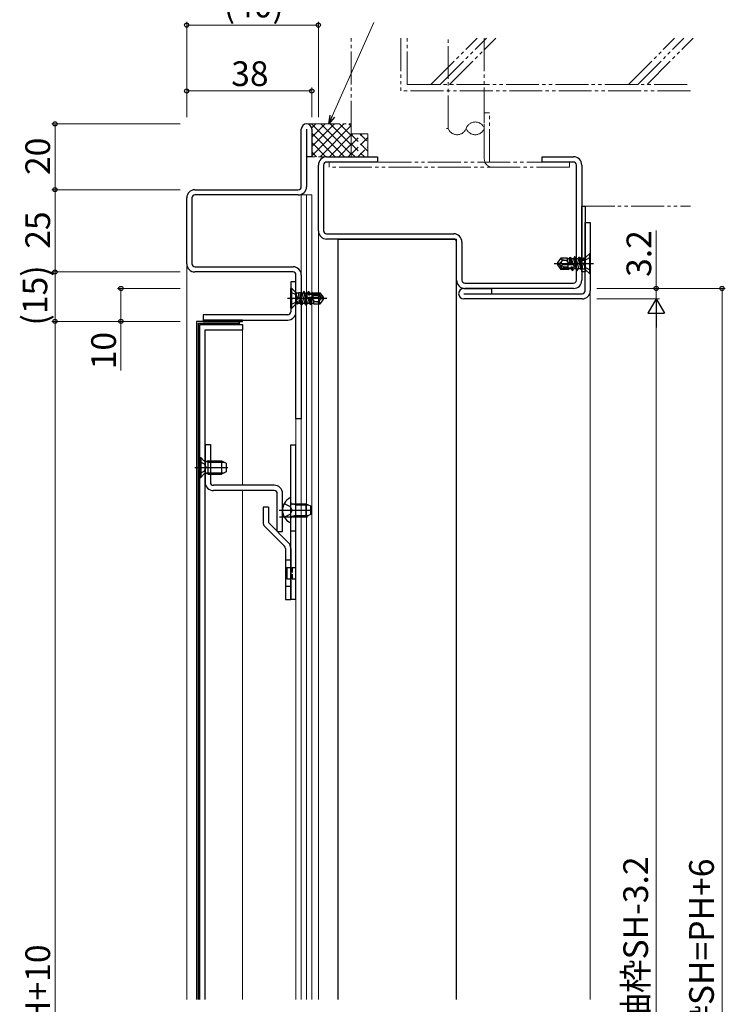
# Model space of a CAD drawing. Extents: x 0 to 1587, y 0 to 1128.
# Drawn here: x 350 to 564, y 448 to 747 of the extents above; entities that cross this region are included whole.
import ezdxf

# ---------------------------------------------------------------- set-up
doc = ezdxf.new("R2010")
doc.units = 0
for name, pattern in [('YCENTER_1', [13, 10, -1, 1, -1]), ('YDIVIDE_1', [15, 10, -1, 1, -1, 1, -1]), ('YHIDDEN_1', [4, 3, -1])]:
    doc.linetypes.add(name, pattern=pattern)
for name, color, linetype, lineweight in [('YKK_11', 7, 'CONTINUOUS', 30), ('YKK_11E', 7, 'CONTINUOUS', 13), ('YKK_12', 2, 'CONTINUOUS', 13), ('YKK_13', 4, 'CONTINUOUS', 30), ('YKK_D', 6, 'CONTINUOUS', 13), ('YSS_K', 3, 'CONTINUOUS', 13), ('YSS_KE', 3, 'CONTINUOUS', 30)]:
    doc.layers.add(name, color=color, linetype=linetype, lineweight=lineweight)
doc.styles.add('text-b', font='txt')

msp = doc.modelspace()

# ---------------------------------------------------------------- linework, layer by layer
at = {"layer": 'YKK_11', "color": 211, "linetype": 'ByBlock', "lineweight": -2, "ltscale": 0.5}
for p, q in [((435.4, 696.08), (435.4, 713.58)), ((437, 713.58), (437, 705.18)), ((438.6, 713.58), (438.6, 705.18)), ((438.6, 705.18), (437, 705.18)), ((437, 705.18), (437, 696.08)), ((403.1, 695.18), (434.5, 695.18)), ((400.6, 672.68), (400.6, 692.68)), ((402.2, 692.68), (402.2, 672.68)), ((434.5, 693.58), (403.1, 693.58)), ((521.6, 664.48), (521.6, 685.18)), ((521.6, 685.18), (523.2, 685.18)), ((523.2, 685.18), (523.2, 664.48)), ((403.1, 671.78), (432.9, 671.78)), ((432.9, 670.18), (403.1, 670.18)), ((433.8, 667.18), (432.2, 667.18)), ((432.2, 667.18), (432.2, 658.08)), ((433.8, 625.58), (433.8, 669.28)), ((433.8, 658.08), (433.8, 667.18)), ((435.4, 669.28), (435.4, 625.58)), ((484.8, 665.18), (493.2, 665.18)), ((493.2, 665.18), (493.2, 663.58)), ((484.8, 663.58), (493.2, 663.58)), ((520.7, 661.98), (484.8, 661.98)), ((493.2, 663.58), (520.7, 663.58)), ((431.3, 657.18), (405.6, 657.18)), ((405.6, 657.18), (405.6, 655.58)), ((405.6, 655.58), (431.3, 655.58)), ((435.4, 625.58), (433.8, 625.58))]:
    msp.add_line(p, q, dxfattribs=at)
for centre, radius, start, end in [((437, 713.58), 1.6, 90, 180), ((437, 713.58), 1.6, 0, 90), ((403.1, 692.68), 2.5, 90, 180), ((434.5, 696.08), 0.9, 270, 360), ((434.5, 696.08), 2.5, 270, 360), ((403.1, 692.68), 0.9, 90, 180), ((403.1, 672.68), 2.5, 180, 270), ((403.1, 672.68), 0.9, 180, 270), ((432.9, 669.28), 2.5, 0, 90), ((432.9, 669.28), 0.9, 0, 90), ((484.8, 663.58), 1.6, 90, 270), ((520.7, 664.48), 0.9, 270, 360), ((520.7, 664.48), 2.5, 270, 360), ((431.3, 658.08), 2.5, 270, 360), ((431.3, 658.08), 0.9, 270, 360)]:
    msp.add_arc(centre, radius, start, end, dxfattribs=at)
at = {"layer": 'YKK_11E', "color": 4, "linetype": 'ByBlock', "lineweight": -2, "ltscale": 0.5}
for p, q in [((443.1, 705.18), (458.6, 705.18)), ((458.6, 703.58), (443.1, 703.58)), ((458.6, 705.18), (458.6, 703.58)), ((508.6, 703.58), (508.6, 705.18)), ((508.6, 705.18), (518.1, 705.18)), ((518.1, 703.58), (508.6, 703.58)), ((440.6, 682.68), (440.6, 702.68)), ((442.2, 702.68), (442.2, 682.68)), ((519, 667.68), (519, 702.68)), ((520.6, 702.68), (520.6, 667.68)), ((443.1, 681.78), (481.7, 681.78)), ((481.7, 680.18), (443.1, 680.18)), ((482.6, 667.68), (482.6, 679.28)), ((484.2, 679.28), (484.2, 667.68)), ((485.1, 666.78), (518.1, 666.78)), ((518.1, 665.18), (485.1, 665.18))]:
    msp.add_line(p, q, dxfattribs=at)
for centre, radius, start, end in [((443.1, 702.68), 2.5, 90, 180), ((443.1, 702.68), 0.9, 89.9995, 179.9995), ((518.1, 702.68), 2.5, 0, 90), ((518.1, 702.68), 0.9, 360, 90), ((443.1, 682.68), 2.5, 179.9997, 270), ((443.1, 682.68), 0.9, 180, 270), ((481.7, 679.28), 2.5, 0, 90), ((481.7, 679.28), 0.9, 0, 90), ((485.1, 667.68), 2.5, 179.9997, 270), ((485.1, 667.68), 0.9, 180, 270), ((518.1, 667.68), 0.9, 270.001, 0.001), ((518.1, 667.68), 2.5, 270, 360)]:
    msp.add_arc(centre, radius, start, end, dxfattribs=at)
at = {"layer": 'YKK_12'}
for p, q in [((438.6, 693.58), (434.5, 693.58)), ((435.4, 693.58), (435.4, 669.28)), ((437, 693.58), (437, 449.18)), ((438.6, 693.58), (438.6, 449.18)), ((440.6, 449.18), (440.6, 682.68)), ((400.6, 672.68), (400.6, 449.18)), ((523.2, 664.48), (523.2, 449.18)), ((416.6, 655.18), (416.6, 654.18)), ((417.6, 654.18), (417.6, 605.38)), ((433.8, 625.58), (433.8, 449.18)), ((435.4, 625.58), (435.4, 449.18)), ((417.6, 603.78), (417.6, 449.18))]:
    msp.add_line(p, q, dxfattribs=at)
at = {"layer": 'YKK_13'}
for p, q in [((520.6, 690.18), (521.6, 690.18)), ((520.6, 670.18), (520.6, 690.18)), ((521.6, 690.18), (521.6, 670.18)), ((514.22, 674.38), (513.28, 673.04)), ((514.44, 674.14), (514.22, 674.38)), ((516.2, 674.38), (514.22, 674.38)), ((514.49, 673.38), (514.43, 673.29)), ((515.26, 673.78), (516.2, 673.78)), ((516.2, 674.38), (516.2, 673.22)), ((516.66, 674.13), (516.2, 674.38)), ((516.23, 673.48), (516.2, 673.71)), ((516.2, 673.71), (516.33, 673.16)), ((516.2, 673.22), (516.23, 673.48)), ((517.96, 672.41), (516.2, 673.22)), ((516.23, 673.48), (516.33, 673.16)), ((516.4, 673.13), (516.4, 671.33)), ((516.87, 674.5), (516.66, 674.13)), ((516.66, 674.13), (516.96, 672.87)), ((517.25, 674.57), (516.87, 674.5)), ((516.87, 674.5), (517.21, 672.88)), ((517.25, 674.57), (517.51, 674.13)), ((517.56, 672.66), (517.25, 674.57)), ((518.07, 674.13), (517.51, 674.13)), ((517.51, 674.13), (517.92, 672.43)), ((518.44, 674.78), (518.07, 674.13)), ((518.07, 674.13), (518.77, 671.23)), ((518.44, 674.78), (519.15, 670.58)), ((518.54, 674.78), (518.44, 674.78)), ((519.25, 670.58), (518.54, 674.78)), ((518.54, 674.78), (518.92, 674.13)), ((518.92, 674.13), (519.62, 671.23)), ((519.48, 674.13), (518.92, 674.13)), ((519.75, 674.61), (519.48, 674.13)), ((519.48, 674.13), (520.18, 671.23)), ((520.06, 674.59), (519.75, 674.61)), ((520.11, 673.36), (519.75, 674.61)), ((520.06, 674.59), (520.33, 674.13)), ((520.06, 674.59), (520.11, 673.36)), ((520.11, 673.36), (520.37, 670.91)), ((520.33, 674.13), (520.49, 673.46)), ((520.89, 674.13), (520.33, 674.13)), ((520.49, 673.46), (520.8, 671)), ((521.02, 674.36), (520.89, 674.13)), ((520.89, 674.13), (521.02, 673.58)), ((521.17, 674.36), (521.02, 674.36)), ((521.02, 674.36), (521.02, 673.58)), ((521.58, 671), (521.58, 674.36)), ((521.87, 674.65), (522.9, 675.68)), ((522.9, 675.68), (522.9, 669.68)), ((523.2, 675.68), (522.9, 675.68)), ((523.2, 675.68), (523.2, 669.68)), ((513.28, 673.04), (513.2, 672.68)), ((513.67, 672.79), (513.2, 672.68)), ((513.7, 672.59), (513.2, 672.68)), ((513.2, 672.68), (513.28, 672.32)), ((513.28, 672.32), (513.7, 672.59)), ((513.28, 672.32), (514.22, 670.98)), ((513.7, 672.59), (514.48, 671.48)), ((513.7, 672.59), (515.11, 671.78)), ((514.48, 671.48), (514.22, 670.98)), ((516.2, 670.98), (514.22, 670.98)), ((514.48, 671.48), (516.4, 671.48)), ((514.58, 672.65), (514.86, 672.48)), ((514.86, 672.48), (517.65, 672.48)), ((515.11, 671.78), (516.4, 671.78)), ((516.2, 670.98), (516.52, 671.54)), ((516.61, 670.91), (516.2, 670.98)), ((516.52, 671.54), (516.74, 671.49)), ((516.61, 670.91), (516.52, 671.54)), ((516.61, 670.91), (516.8, 671.23)), ((516.74, 671.49), (517.28, 671.56)), ((516.74, 671.49), (516.8, 671.23)), ((516.8, 671.23), (517.36, 671.23)), ((516.96, 672.87), (517.21, 672.88)), ((517.21, 672.88), (517.56, 672.66)), ((517.28, 671.56), (517.45, 671.72)), ((517.28, 671.56), (517.36, 671.23)), ((517.66, 670.72), (517.36, 671.23)), ((517.45, 671.72), (517.71, 671.77)), ((517.45, 671.72), (517.66, 670.72)), ((517.56, 672.66), (517.92, 672.43)), ((517.66, 670.72), (517.89, 670.67)), ((517.71, 671.77), (518.11, 671.66)), ((517.89, 670.67), (517.71, 671.77)), ((517.89, 670.67), (518.21, 671.23)), ((518.11, 671.66), (518.4, 671.69)), ((518.11, 671.66), (518.21, 671.23)), ((518.21, 671.23), (518.77, 671.23)), ((519.15, 670.58), (518.77, 671.23)), ((519.15, 670.58), (519.25, 670.58)), ((519.25, 670.58), (519.62, 671.23)), ((519.62, 671.23), (520.18, 671.23)), ((520.37, 670.91), (520.18, 671.23)), ((520.37, 670.91), (520.8, 671)), ((521.6, 670.18), (520.6, 670.18)), ((521.17, 671), (520.8, 671)), ((521.87, 670.71), (522.9, 669.68)), ((522.9, 669.68), (523.2, 669.68)), ((432.2, 659.18), (432.2, 665.18)), ((432.5, 665.18), (432.2, 665.18)), ((432.5, 659.18), (432.5, 665.18)), ((433.52, 664.15), (432.5, 665.18)), ((436.15, 664.28), (435.77, 663.63)), ((436.15, 664.28), (436.85, 660.08)), ((436.25, 664.28), (436.15, 664.28)), ((436.95, 660.08), (436.25, 664.28)), ((436.25, 664.28), (436.62, 663.63)), ((437.51, 664.19), (437.18, 663.63)), ((437.74, 664.15), (437.51, 664.19)), ((437.51, 664.19), (437.68, 663.1)), ((437.74, 664.15), (438.03, 663.63)), ((437.95, 663.14), (437.74, 664.15)), ((433.82, 663.86), (433.82, 660.5)), ((434.23, 663.86), (434.6, 663.86)), ((434.51, 660.73), (434.38, 661.28)), ((434.38, 660.5), (434.38, 661.28)), ((435.03, 663.96), (434.6, 663.86)), ((434.91, 661.41), (434.6, 663.86)), ((435.07, 660.73), (434.91, 661.41)), ((435.03, 663.96), (435.21, 663.63)), ((435.29, 661.5), (435.03, 663.96)), ((435.92, 660.73), (435.21, 663.63)), ((435.77, 663.63), (435.21, 663.63)), ((435.33, 660.27), (435.29, 661.5)), ((435.29, 661.5), (435.64, 660.25)), ((436.48, 660.73), (435.77, 663.63)), ((437.33, 660.73), (436.62, 663.63)), ((437.18, 663.63), (436.62, 663.63)), ((437.29, 663.2), (437, 663.17)), ((437.29, 663.2), (437.18, 663.63)), ((437.68, 663.1), (437.29, 663.2)), ((437.43, 662.45), (439.2, 661.64)), ((437.89, 660.73), (437.48, 662.43)), ((437.83, 662.2), (437.48, 662.43)), ((437.95, 663.14), (437.68, 663.1)), ((440.53, 662.38), (437.75, 662.38)), ((437.83, 662.2), (438.14, 660.29)), ((438.19, 661.98), (437.83, 662.2)), ((438.11, 663.3), (437.95, 663.14)), ((438.59, 663.63), (438.03, 663.63)), ((438.11, 663.3), (438.03, 663.63)), ((438.66, 663.37), (438.11, 663.3)), ((438.43, 661.99), (438.19, 661.98)), ((438.52, 660.36), (438.19, 661.98)), ((438.74, 660.73), (438.43, 661.99)), ((438.78, 663.96), (438.59, 663.63)), ((438.66, 663.37), (438.59, 663.63)), ((438.88, 663.32), (438.66, 663.37)), ((438.78, 663.96), (439.2, 663.88)), ((438.78, 663.96), (438.88, 663.32)), ((439.2, 663.88), (438.88, 663.32)), ((439, 661.73), (439, 663.53)), ((440.92, 663.38), (439, 663.38)), ((440.29, 663.08), (439, 663.08)), ((439.2, 661.16), (439.06, 661.7)), ((439.16, 661.39), (439.06, 661.7)), ((439.2, 661.64), (439.16, 661.39)), ((439.16, 661.39), (439.2, 661.16)), ((439.2, 663.88), (441.18, 663.88)), ((439.2, 660.48), (439.2, 661.64)), ((441.7, 662.27), (440.29, 663.08)), ((440.82, 662.21), (440.53, 662.38)), ((440.9, 661.48), (440.96, 661.57)), ((440.92, 663.38), (441.18, 663.88)), ((441.7, 662.27), (440.92, 663.38)), ((442.12, 662.54), (441.18, 663.88)), ((441.18, 660.48), (442.12, 661.82)), ((442.12, 662.54), (441.7, 662.27)), ((441.7, 662.27), (442.2, 662.18)), ((441.72, 662.08), (442.2, 662.18)), ((442.2, 662.18), (442.12, 662.54)), ((442.12, 661.82), (442.2, 662.18)), ((432.2, 659.18), (432.5, 659.18)), ((433.52, 660.21), (432.5, 659.18)), ((434.23, 660.5), (434.38, 660.5)), ((434.38, 660.5), (434.51, 660.73)), ((434.51, 660.73), (435.07, 660.73)), ((435.33, 660.27), (435.07, 660.73)), ((435.33, 660.27), (435.64, 660.25)), ((435.64, 660.25), (435.92, 660.73)), ((435.92, 660.73), (436.48, 660.73)), ((436.85, 660.08), (436.48, 660.73)), ((436.85, 660.08), (436.95, 660.08)), ((436.95, 660.08), (437.33, 660.73)), ((437.33, 660.73), (437.89, 660.73)), ((438.14, 660.29), (437.89, 660.73)), ((438.14, 660.29), (438.52, 660.36)), ((438.52, 660.36), (438.74, 660.73)), ((438.74, 660.73), (439.2, 660.48)), ((440.13, 661.08), (439.2, 661.08)), ((439.2, 660.48), (441.18, 660.48)), ((440.95, 660.72), (441.18, 660.48)), ((416.6, 655.18), (403.6, 655.18)), ((403.6, 655.18), (403.6, 449.18)), ((417.6, 655.58), (405.6, 655.58)), ((405.6, 655.58), (405.6, 655.18)), ((405.6, 655.18), (417.6, 655.18)), ((416.6, 654.58), (416.6, 655.18)), ((417.6, 655.18), (417.6, 655.58)), ((404.2, 449.18), (404.2, 654.58)), ((404.2, 654.58), (416.6, 654.58)), ((404.6, 654.18), (417.6, 654.18)), ((404.6, 449.18), (404.6, 654.18)), ((406.2, 652.58), (417.6, 652.58)), ((406.2, 449.18), (406.2, 652.58)), ((417.6, 654.18), (417.6, 652.58)), ((406.2, 617.78), (407.8, 617.78)), ((406.2, 617.78), (406.2, 606.28)), ((407.8, 617.78), (407.8, 606.28)), ((432.2, 570.68), (432.2, 617.68)), ((432.2, 617.68), (433.8, 617.68)), ((433.8, 570.68), (433.8, 617.68)), ((404.6, 613.78), (404.6, 607.78)), ((404.6, 613.78), (404.85, 613.78)), ((404.85, 613.78), (405.78, 612.85)), ((404.85, 613.78), (404.85, 607.78)), ((403.1, 610.78), (413.09, 610.78)), ((406.1, 612.66), (406.1, 608.91)), ((407.1, 612.4), (406.15, 612.64)), ((407.1, 612.78), (406.54, 612.64)), ((407.1, 612.78), (411.2, 612.78)), ((407.1, 608.78), (407.1, 612.78)), ((407.1, 612.4), (411.96, 612.4)), ((411.2, 612.78), (411.2, 608.78)), ((411.2, 612.78), (412.6, 612.08)), ((412.6, 612.08), (412.6, 609.48)), ((404.6, 607.78), (404.85, 607.78)), ((404.85, 607.78), (405.78, 608.71)), ((407.1, 609.16), (406.15, 608.92)), ((407.1, 608.78), (406.54, 608.92)), ((407.1, 609.16), (411.96, 609.16)), ((407.1, 608.78), (411.2, 608.78)), ((412.6, 609.48), (411.2, 608.78)), ((427.2, 605.38), (408.7, 605.38)), ((427.2, 603.78), (408.7, 603.78)), ((428.1, 591.38), (428.1, 602.88)), ((429.7, 591.38), (429.7, 602.88)), ((432.2, 594.19), (432.2, 601.38)), ((423.8, 598.68), (423.8, 594.04)), ((425.4, 598.68), (423.8, 598.68)), ((425.4, 598.68), (425.4, 594.04)), ((433.6, 599.4), (432.58, 599.64)), ((433.6, 599.78), (432.79, 599.64)), ((433.6, 599.78), (433.6, 595.78)), ((433.6, 599.78), (436.8, 599.78)), ((433.6, 599.4), (437.56, 599.4)), ((436.8, 599.78), (436.8, 595.78)), ((436.8, 599.78), (438.2, 599.08)), ((438.2, 599.08), (438.2, 596.48)), ((437.25, 595.68), (428.75, 595.68)), ((433.6, 596.16), (432.58, 595.92)), ((433.6, 595.78), (432.79, 595.93)), ((433.6, 596.16), (437.56, 596.16)), ((433.6, 595.78), (436.8, 595.78)), ((438.2, 596.48), (436.8, 595.78)), ((424.27, 592.91), (430.34, 586.84)), ((425.4, 594.04), (431.47, 587.97)), ((428.1, 591.38), (429.7, 591.38)), ((430.6, 586.21), (430.6, 570.68)), ((432.2, 586.21), (432.2, 570.68)), ((431, 580.38), (432.2, 580.38)), ((431, 576.98), (432.2, 576.98)), ((430.6, 570.68), (432.2, 570.68)), ((433.8, 570.68), (432.2, 570.68))]:
    msp.add_line(p, q, dxfattribs=at)
at = {"layer": 'YKK_13', "linetype": 'YHIDDEN_1', "ltscale": 0.5}
for p, q in [((521.69, 673.83), (521.08, 672.68)), ((523.2, 674.58), (521.69, 673.83)), ((521.69, 671.54), (521.08, 672.68)), ((523.2, 670.78), (521.69, 671.54)), ((432.2, 664.08), (433.71, 663.33)), ((433.71, 663.33), (434.32, 662.18)), ((433.71, 661.04), (434.32, 662.18)), ((432.2, 660.28), (433.71, 661.04)), ((432.2, 599.78), (433.8, 599.78)), ((432.2, 591.58), (433.8, 591.58)), ((430.6, 582.68), (432.2, 582.68)), ((432.6, 580.38), (432.6, 576.98)), ((430.6, 574.68), (432.2, 574.68))]:
    msp.add_line(p, q, dxfattribs=at)
at = {"layer": 'YKK_13', "linetype": 'YCENTER_1'}
for p, q in [((524.2, 672.68), (512.2, 672.68)), ((431.2, 662.18), (443.2, 662.18)), ((428.7, 597.78), (438.69, 597.78))]:
    msp.add_line(p, q, dxfattribs=at)
at = {"layer": 'YKK_13', "linetype": 'YHIDDEN_1'}
for p, q in [((404.6, 612.58), (405.91, 611.93)), ((405.91, 611.93), (406.52, 610.78)), ((405.91, 609.64), (406.52, 610.78)), ((404.6, 608.98), (405.91, 609.64)), ((430.23, 599.83), (432.05, 598.93)), ((432.66, 597.78), (432.05, 598.93)), ((430.23, 595.73), (432.05, 596.64)), ((432.66, 597.78), (432.05, 596.64)), ((432.6, 580.38), (433.8, 580.38)), ((432.6, 576.98), (433.8, 576.98))]:
    msp.add_line(p, q, dxfattribs=at)
at = {"layer": 'YKK_13', "linetype": 'Continuous', "ltscale": 0.5}
msp.add_line((431, 580.38), (431, 576.98), dxfattribs=at)
at = {"layer": 'YKK_13'}
for centre, radius, start, end in [((513.4, 674.02), 1.26, 282.5, 325), ((514.8, 673.04), 0.449, 145, 240), ((515.26, 674.9), 1.12, 222.8457, 270), ((514, 673.73), 0.603, 325, 42.8457), ((515.26, 672.85), 0.935, 90, 145), ((521.17, 675.36), 1, 270, 315), ((513.95, 671.55), 1.26, 60, 102.5), ((517.65, 671.73), 0.75, 357.1486, 90), ((521.17, 670), 1, 45, 90), ((434.23, 664.86), 1, 225, 270), ((437.75, 663.13), 0.75, 177.1486, 270), ((440.13, 662.02), 0.935, 270, 325), ((441.39, 661.13), 0.603, 145, 222.8457), ((440.59, 661.83), 0.449, 325, 60), ((441.45, 663.31), 1.26, 240, 282.5), ((442, 660.85), 1.26, 102.5, 145), ((434.23, 659.5), 1, 90, 135), ((440.13, 659.97), 1.12, 42.8457, 90), ((406.35, 613.42), 0.8, 225, 284.0362), ((406.35, 608.14), 0.8, 75.9638, 135), ((408.7, 606.28), 2.5, 180, 270), ((408.7, 606.28), 0.9, 180, 270), ((427.2, 602.88), 2.5, 0, 90), ((427.2, 602.88), 0.9, 0, 90), ((433.9, 597.78), 4.2, 117.281, 242.719), ((432.05, 601.38), 0.154, 0, 117.281), ((432.7, 600.13), 0.5, 180, 280.091), ((432.7, 595.43), 0.5, 79.909, 180), ((425.4, 594.04), 1.6, 180, 225), ((432.05, 594.19), 0.154, 242.719, 0), ((429.7, 586.21), 0.9, 0, 45), ((429.7, 586.21), 2.5, 0, 45)]:
    msp.add_arc(centre, radius, start, end, dxfattribs=at)
at = {"layer": 'YKK_D'}
for p, q in [((400.6, 717.18), (400.6, 746.18)), ((400.6, 745.18), (440.6, 745.18)), ((440.6, 717.18), (440.6, 746.18)), ((444.83, 717.51), (457.41, 745.95)), ((400.6, 717.18), (400.6, 726.18)), ((400.6, 725.18), (438.6, 725.18)), ((438.6, 717.18), (438.6, 726.18)), ((398.6, 715.18), (359.6, 715.18)), ((360.6, 695.18), (360.6, 715.18)), ((398.6, 695.18), (359.6, 695.18)), ((398.6, 695.18), (359.6, 695.18)), ((360.6, 670.18), (360.6, 695.18)), ((543.2, 665.18), (543.2, 682.75)), ((398.6, 670.18), (359.6, 670.18)), ((398.6, 670.18), (359.6, 670.18)), ((360.6, 655.18), (360.6, 670.18)), ((398.6, 665.18), (379.6, 665.18)), ((380.6, 665.18), (380.6, 655.18)), ((525.2, 665.18), (544.2, 665.18)), ((525.2, 665.18), (564.2, 665.18)), ((543.2, 661.98), (543.2, 665.18)), ((563.2, 665.18), (563.2, 235.18)), ((525.2, 661.98), (544.2, 661.98)), ((525.2, 661.98), (544.2, 661.98)), ((398.6, 655.18), (359.6, 655.18)), ((398.6, 655.18), (359.6, 655.18)), ((360.6, 231.18), (360.6, 655.18)), ((398.6, 655.18), (379.6, 655.18)), ((380.6, 655.18), (380.6, 640.26)), ((543.2, 240.18), (543.2, 656.98))]:
    msp.add_line(p, q, dxfattribs=at)
at = {"layer": 'YKK_D', "linetype": 'ByBlock', "lineweight": -2}
for p, q in [((443.8, 715.18), (444.21, 717.79)), ((443.8, 715.18), (444.83, 717.51)), ((445.46, 717.24), (443.8, 715.18))]:
    msp.add_line(p, q, dxfattribs=at)
at = {"layer": 'YKK_D', "lineweight": -2}
for p, q in [((543.2, 661.98), (540.7, 657.65)), ((543.2, 661.98), (545.7, 657.65)), ((543.2, 661.98), (543.2, 653.32)), ((540.7, 657.65), (545.7, 657.65))]:
    msp.add_line(p, q, dxfattribs=at)
at = {"layer": 'YKK_D', "linetype": 'ByBlock', "lineweight": -2}
for centre, radius in [((400.6, 745.18), 0.637), ((440.6, 745.18), 0.637), ((400.6, 725.18), 0.637), ((438.6, 725.18), 0.637), ((360.6, 715.18), 0.638), ((360.6, 695.18), 0.638), ((360.6, 695.18), 0.637), ((360.6, 670.18), 0.638), ((360.6, 670.18), 0.637), ((380.6, 665.18), 0.638), ((543.2, 665.18), 0.638), ((563.2, 665.18), 0.638), ((360.6, 655.18), 0.638), ((380.6, 655.18), 0.637)]:
    msp.add_circle(centre, radius, dxfattribs=at)
at = {"layer": 'YSS_K', "linetype": 'YDIVIDE_1'}
for p, q in [((450.6, 712.18), (450.6, 741.2)), ((465.6, 741.2), (465.6, 725.18)), ((467.6, 727.18), (467.6, 741.2)), ((474.77, 727.18), (488.79, 741.2)), ((477.6, 727.18), (491.62, 741.2)), ((480, 713.82), (480, 741.2)), ((480.43, 727.18), (494.45, 741.2)), ((491, 741.2), (491, 713.82)), ((534.77, 727.18), (548.79, 741.2)), ((537.6, 727.18), (551.62, 741.2)), ((540.43, 727.18), (554.45, 741.2)), ((467.6, 727.18), (553.6, 727.18)), ((553.6, 725.18), (465.6, 725.18)), ((491, 704.48), (491, 718.58)), ((492.6, 718.58), (491, 718.58)), ((492.6, 703.58), (492.6, 718.58)), ((437, 715.18), (450.6, 715.18)), ((455.6, 712.18), (450.6, 712.18)), ((450.6, 712.18), (450.6, 705.18)), ((455.6, 705.18), (455.6, 712.18)), ((479.5, 713.82), (480, 713.82)), ((450.6, 705.18), (438.6, 705.18)), ((443.88, 703.58), (516.88, 703.58)), ((443.88, 701.98), (443.88, 703.58)), ((516.88, 703.58), (516.88, 701.98)), ((516.88, 701.98), (443.88, 701.98)), ((520.6, 690.18), (553.6, 690.18))]:
    msp.add_line(p, q, dxfattribs=at)
at = {"layer": 'YSS_K', "linetype": 'Continuous'}
for p, q in [((438.6, 713.97), (439.82, 715.18)), ((438.6, 711.14), (442.64, 715.18)), ((438.6, 708.31), (445.47, 715.18)), ((438.6, 705.48), (448.3, 715.18)), ((448.56, 705.18), (438.6, 715.14)), ((450.6, 705.97), (441.39, 715.18)), ((450.6, 708.8), (444.22, 715.18)), ((450.6, 711.62), (447.04, 715.18)), ((450.6, 714.45), (449.87, 715.18)), ((445.73, 705.18), (438.6, 712.31)), ((441.13, 705.18), (450.6, 714.65)), ((442.9, 705.18), (438.6, 709.48)), ((443.96, 705.18), (450.6, 711.82)), ((446.79, 705.18), (450.6, 708.99)), ((440.07, 705.18), (438.6, 706.65)), ((449.61, 705.18), (450.6, 706.17))]:
    msp.add_line(p, q, dxfattribs=at)
at = {"layer": 'YSS_K', "linetype": 'YHIDDEN_1'}
for p, q in [((450.6, 711.67), (451.11, 712.18)), ((450.6, 708.84), (453.94, 712.18)), ((453.23, 712.18), (455.6, 709.81)), ((450.6, 711.98), (455.6, 706.98)), ((450.6, 706.01), (455.6, 711.01)), ((450.6, 709.15), (454.57, 705.18)), ((450.6, 706.32), (451.74, 705.18)), ((452.6, 705.18), (455.6, 708.18))]:
    msp.add_line(p, q, dxfattribs=at)
at = {"layer": 'YSS_K', "linetype": 'YDIVIDE_1'}
for centre, radius, start, end in [((488.25, 712.82), 2.93, 19.9831, 160.0169), ((482.75, 714.82), 2.93, 199.9831, 340.0169), ((488.25, 714.82), 2.93, 199.9831, 340.0169), ((493.5, 704.48), 2.5, 180, 270)]:
    msp.add_arc(centre, radius, start, end, dxfattribs=at)
at = {"layer": 'YSS_KE'}
for p, q in [((446.6, 449.18), (446.6, 680.18)), ((446.6, 680.18), (482.6, 680.18)), ((482.6, 449.18), (482.6, 680.18))]:
    msp.add_line(p, q, dxfattribs=at)

# ---------------------------------------------------------------- texts
at = {"layer": 'YKK_D', "style": 'text-b'}
for s, p in [('(40)', (411.84, 747.53)), ('38', (414.12, 726.68))]:
    msp.add_text(s, height=7.5, dxfattribs=at).set_placement(p)
for s, p in [('20', (359.1, 699.64)), ('25', (359.1, 677.23)), ('3.2', (541.7, 668.68)), ('(15)', (358.24, 653.92)), ('10', (379.1, 640.61)), ('SH=既存袖枠SH-3.2', (540.72, 401.15)), ('既存袖枠SH=PH+6', (560.72, 406.52)), ('PH=H+10', (359.1, 421.77))]:
    msp.add_text(s, height=7.5, rotation=90, dxfattribs=at).set_placement(p)

doc.saveas('drawing.dxf')
